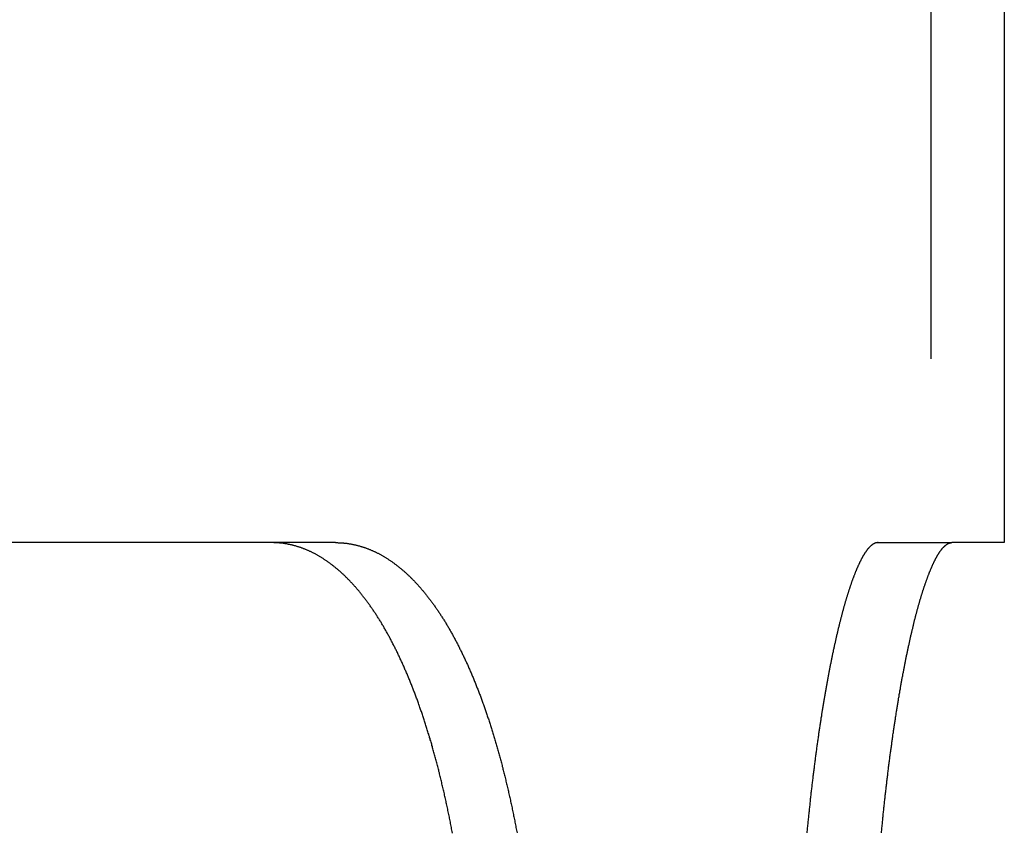
# Model space of a CAD drawing. Extents: x -135 to 831, y -538 to 51.
# Drawn here: x 97 to 110, y -4 to 7 of the extents above; entities that cross this region are included whole.
import ezdxf

# ---------------------------------------------------------------- set-up
doc = ezdxf.new("R2010")
doc.units = 0
doc.header["$LTSCALE"] = 20
doc.linetypes.add('VERDECKT', pattern=[0.375, 0.25, -0.125])
doc.layers.get('0').update_dxf_attribs({"linetype": 'CONTINUOUS'})
doc.layers.add('STEMPEL', color=3, linetype='CONTINUOUS')

# ---------------------------------------------------------------- blocks, each defined once
blk = doc.blocks.new('A$CA4E0C581')
at = {"color": 1, "linetype": 'VERDECKT', "extrusion": (0, 1, -2e-16)}
for p, q in [((167.02082, 149.49994), (167.02082, 119.5)), ((166.3017, 119.5), (167.30828, 119.5))]:
    blk.add_line(p, q, dxfattribs=at)
at = {"color": 3, "linetype": 'CONTINUOUS', "extrusion": (0, 1, -2e-16)}
for p, q in [((168.02082, 149.49994), (168.02082, 119.5)), ((158.91654, 119.5), (146.41654, 119.5)), ((168.02082, 119.5), (167.30828, 119.5))]:
    blk.add_line(p, q, dxfattribs=at)
at = {"color": 3}
for points in [[(160.51, 115.548, 0), (160.506, 115.567, 0), (160.503, 115.585, 0), (160.499, 115.603, 0), (160.496, 115.621, 0), (160.492, 115.639, 0), (160.489, 115.658, 0), (160.485, 115.676, 0), (160.482, 115.694, 0), (160.478, 115.712, 0), (160.475, 115.73, 0), (160.471, 115.748, 0), (160.468, 115.765, 0), (160.464, 115.783, 0), (160.46, 115.801, 0), (160.457, 115.819, 0), (160.453, 115.837, 0), (160.449, 115.854, 0), (160.446, 115.872, 0), (160.442, 115.89, 0), (160.438, 115.907, 0), (160.435, 115.925, 0), (160.431, 115.943, 0), (160.427, 115.96, 0), (160.423, 115.978, 0), (160.419, 115.995, 0), (160.416, 116.012, 0), (160.412, 116.03, 0), (160.408, 116.047, 0), (160.404, 116.064, 0), (160.4, 116.082, 0), (160.396, 116.099, 0), (160.392, 116.116, 0), (160.388, 116.133, 0), (160.384, 116.15, 0), (160.38, 116.167, 0), (160.376, 116.184, 0), (160.372, 116.201, 0), (160.368, 116.218, 0), (160.364, 116.235, 0), (160.36, 116.252, 0), (160.356, 116.269, 0), (160.352, 116.286, 0), (160.348, 116.303, 0), (160.344, 116.319, 0), (160.34, 116.336, 0), (160.336, 116.353, 0), (160.332, 116.369, 0), (160.327, 116.386, 0), (160.323, 116.402, 0), (160.319, 116.419, 0), (160.315, 116.435, 0), (160.311, 116.452, 0), (160.306, 116.468, 0), (160.302, 116.484, 0), (160.298, 116.501, 0), (160.294, 116.517, 0), (160.289, 116.533, 0), (160.285, 116.549, 0), (160.281, 116.565, 0), (160.276, 116.581, 0), (160.272, 116.597, 0), (160.268, 116.613, 0), (160.263, 116.629, 0), (160.259, 116.645, 0), (160.254, 116.661, 0), (160.25, 116.677, 0), (160.245, 116.693, 0), (160.241, 116.708, 0), (160.237, 116.724, 0), (160.232, 116.74, 0), (160.228, 116.755, 0), (160.223, 116.771, 0), (160.219, 116.786, 0), (160.214, 116.802, 0), (160.209, 116.817, 0), (160.205, 116.832, 0), (160.2, 116.848, 0), (160.196, 116.863, 0), (160.191, 116.878, 0), (160.187, 116.893, 0), (160.182, 116.908, 0), (160.177, 116.924, 0), (160.173, 116.939, 0), (160.168, 116.954, 0), (160.163, 116.969, 0), (160.159, 116.983, 0), (160.154, 116.998, 0), (160.149, 117.013, 0), (160.145, 117.028, 0), (160.14, 117.043, 0), (160.135, 117.057, 0), (160.13, 117.072, 0), (160.126, 117.086, 0), (160.121, 117.101, 0), (160.116, 117.115, 0), (160.111, 117.13, 0), (160.107, 117.144, 0), (160.102, 117.159, 0), (160.097, 117.173, 0), (160.092, 117.187, 0), (160.087, 117.201, 0), (160.082, 117.215, 0), (160.077, 117.23, 0), (160.073, 117.244, 0), (160.068, 117.258, 0), (160.063, 117.272, 0), (160.058, 117.285, 0), (160.053, 117.299, 0), (160.048, 117.313, 0), (160.043, 117.327, 0), (160.038, 117.341, 0), (160.033, 117.354, 0), (160.028, 117.368, 0), (160.023, 117.382, 0), (160.018, 117.395, 0), (160.013, 117.409, 0), (160.008, 117.423, 0), (160.003, 117.436, 0), (159.998, 117.45, 0), (159.993, 117.463, 0), (159.987, 117.477, 0), (159.982, 117.49, 0), (159.977, 117.504, 0), (159.972, 117.517, 0), (159.967, 117.53, 0), (159.961, 117.544, 0), (159.956, 117.557, 0), (159.951, 117.57, 0), (159.946, 117.584, 0), (159.94, 117.597, 0), (159.935, 117.61, 0), (159.93, 117.623, 0), (159.924, 117.636, 0), (159.919, 117.65, 0), (159.913, 117.663, 0), (159.908, 117.676, 0), (159.903, 117.689, 0), (159.897, 117.702, 0), (159.892, 117.715, 0), (159.886, 117.728, 0), (159.881, 117.741, 0), (159.875, 117.753, 0), (159.869, 117.766, 0), (159.864, 117.779, 0), (159.858, 117.792, 0), (159.853, 117.805, 0), (159.847, 117.817, 0), (159.841, 117.83, 0), (159.836, 117.843, 0), (159.83, 117.855, 0), (159.824, 117.868, 0), (159.819, 117.88, 0), (159.813, 117.893, 0), (159.807, 117.905, 0), (159.801, 117.918, 0), (159.796, 117.93, 0), (159.79, 117.942, 0), (159.784, 117.955, 0), (159.778, 117.967, 0), (159.772, 117.979, 0), (159.767, 117.991, 0), (159.761, 118.004, 0), (159.755, 118.016, 0), (159.749, 118.028, 0), (159.743, 118.04, 0), (159.737, 118.052, 0), (159.731, 118.064, 0), (159.725, 118.076, 0), (159.719, 118.088, 0), (159.713, 118.1, 0), (159.707, 118.111, 0), (159.701, 118.123, 0), (159.695, 118.135, 0), (159.689, 118.147, 0), (159.683, 118.158, 0), (159.676, 118.17, 0), (159.67, 118.182, 0), (159.664, 118.193, 0), (159.658, 118.205, 0), (159.652, 118.216, 0), (159.646, 118.227, 0), (159.639, 118.239, 0), (159.633, 118.25, 0), (159.627, 118.261, 0), (159.621, 118.273, 0), (159.614, 118.284, 0), (159.608, 118.295, 0), (159.602, 118.306, 0), (159.595, 118.317, 0), (159.589, 118.328, 0), (159.583, 118.339, 0), (159.576, 118.35, 0), (159.57, 118.361, 0), (159.564, 118.372, 0), (159.557, 118.383, 0), (159.551, 118.393, 0), (159.544, 118.404, 0), (159.538, 118.415, 0), (159.531, 118.425, 0), (159.525, 118.436, 0), (159.518, 118.447, 0), (159.512, 118.457, 0), (159.505, 118.467, 0), (159.499, 118.478, 0), (159.492, 118.488, 0), (159.485, 118.499, 0), (159.479, 118.509, 0), (159.472, 118.519, 0), (159.466, 118.529, 0), (159.459, 118.539, 0), (159.452, 118.549, 0), (159.446, 118.559, 0), (159.439, 118.569, 0), (159.432, 118.579, 0), (159.426, 118.589, 0), (159.419, 118.599, 0), (159.412, 118.609, 0), (159.405, 118.619, 0), (159.399, 118.628, 0), (159.392, 118.638, 0), (159.385, 118.647, 0), (159.378, 118.657, 0), (159.371, 118.666, 0), (159.364, 118.676, 0), (159.358, 118.685, 0), (159.351, 118.695, 0), (159.344, 118.704, 0), (159.337, 118.713, 0), (159.33, 118.722, 0), (159.323, 118.732, 0), (159.316, 118.741, 0), (159.309, 118.75, 0), (159.302, 118.759, 0), (159.295, 118.768, 0), (159.288, 118.777, 0), (159.281, 118.785, 0), (159.274, 118.794, 0), (159.267, 118.803, 0), (159.26, 118.812, 0), (159.253, 118.82, 0), (159.246, 118.829, 0), (159.239, 118.837, 0), (159.232, 118.846, 0), (159.225, 118.854, 0), (159.218, 118.863, 0), (159.211, 118.871, 0), (159.204, 118.879, 0), (159.196, 118.888, 0), (159.189, 118.896, 0), (159.182, 118.904, 0), (159.175, 118.912, 0), (159.168, 118.92, 0), (159.161, 118.928, 0), (159.153, 118.936, 0), (159.146, 118.944, 0), (159.139, 118.951, 0), (159.132, 118.959, 0), (159.124, 118.967, 0), (159.117, 118.974, 0), (159.11, 118.982, 0), (159.103, 118.99, 0), (159.095, 118.997, 0), (159.088, 119.004, 0), (159.081, 119.012, 0), (159.073, 119.019, 0), (159.066, 119.026, 0), (159.059, 119.034, 0), (159.051, 119.041, 0), (159.044, 119.048, 0), (159.037, 119.055, 0), (159.029, 119.062, 0), (159.022, 119.069, 0), (159.014, 119.076, 0), (159.007, 119.083, 0), (159, 119.089, 0), (158.992, 119.096, 0), (158.985, 119.103, 0), (158.977, 119.109, 0), (158.97, 119.116, 0), (158.962, 119.122, 0), (158.955, 119.129, 0), (158.947, 119.135, 0), (158.94, 119.142, 0), (158.932, 119.148, 0), (158.925, 119.154, 0), (158.917, 119.16, 0), (158.91, 119.166, 0), (158.902, 119.172, 0), (158.895, 119.178, 0), (158.887, 119.184, 0), (158.879, 119.19, 0), (158.872, 119.196, 0), (158.864, 119.202, 0), (158.857, 119.208, 0), (158.849, 119.213, 0), (158.841, 119.219, 0), (158.834, 119.225, 0), (158.826, 119.23, 0), (158.819, 119.235, 0), (158.811, 119.241, 0), (158.803, 119.246, 0), (158.796, 119.252, 0), (158.788, 119.257, 0), (158.78, 119.262, 0), (158.773, 119.267, 0), (158.765, 119.272, 0), (158.757, 119.277, 0), (158.75, 119.282, 0), (158.742, 119.287, 0), (158.734, 119.292, 0), (158.726, 119.297, 0), (158.719, 119.301, 0), (158.711, 119.306, 0), (158.703, 119.311, 0), (158.696, 119.315, 0), (158.688, 119.32, 0), (158.68, 119.324, 0), (158.672, 119.329, 0), (158.665, 119.333, 0), (158.657, 119.337, 0), (158.649, 119.341, 0), (158.641, 119.346, 0), (158.634, 119.35, 0), (158.626, 119.354, 0), (158.618, 119.358, 0), (158.61, 119.362, 0), (158.602, 119.365, 0), (158.595, 119.369, 0), (158.587, 119.373, 0), (158.579, 119.377, 0), (158.571, 119.38, 0), (158.563, 119.384, 0), (158.556, 119.388, 0), (158.548, 119.391, 0), (158.54, 119.394, 0), (158.532, 119.398, 0), (158.524, 119.401, 0), (158.516, 119.404, 0), (158.509, 119.408, 0), (158.501, 119.411, 0), (158.493, 119.414, 0), (158.485, 119.417, 0), (158.477, 119.42, 0), (158.469, 119.423, 0), (158.461, 119.426, 0), (158.454, 119.428, 0), (158.446, 119.431, 0), (158.438, 119.434, 0), (158.43, 119.437, 0), (158.422, 119.439, 0), (158.414, 119.442, 0), (158.406, 119.444, 0), (158.399, 119.447, 0), (158.391, 119.449, 0), (158.383, 119.451, 0), (158.375, 119.454, 0), (158.367, 119.456, 0), (158.359, 119.458, 0), (158.351, 119.46, 0), (158.343, 119.462, 0), (158.336, 119.464, 0), (158.328, 119.466, 0), (158.32, 119.468, 0), (158.312, 119.47, 0), (158.304, 119.471, 0), (158.296, 119.473, 0), (158.288, 119.475, 0), (158.28, 119.476, 0), (158.273, 119.478, 0), (158.265, 119.479, 0), (158.257, 119.481, 0), (158.249, 119.482, 0), (158.241, 119.484, 0), (158.233, 119.485, 0), (158.225, 119.486, 0), (158.217, 119.487, 0), (158.21, 119.489, 0), (158.202, 119.49, 0), (158.194, 119.491, 0), (158.186, 119.492, 0), (158.178, 119.492, 0), (158.17, 119.493, 0), (158.162, 119.494, 0), (158.154, 119.495, 0), (158.147, 119.496, 0), (158.139, 119.496, 0), (158.131, 119.497, 0), (158.123, 119.497, 0), (158.115, 119.498, 0), (158.107, 119.498, 0), (158.1, 119.499, 0), (158.092, 119.499, 0), (158.084, 119.499, 0), (158.076, 119.5, 0), (158.068, 119.5, 0), (158.06, 119.5, 0), (158.053, 119.5, 0), (158.045, 119.5, 0)], [(158.917, 119.5, 0), (158.924, 119.5, 0), (158.932, 119.5, 0), (158.94, 119.5, 0), (158.948, 119.5, 0), (158.956, 119.499, 0), (158.964, 119.499, 0), (158.971, 119.499, 0), (158.979, 119.498, 0), (158.987, 119.498, 0), (158.995, 119.497, 0), (159.003, 119.497, 0), (159.011, 119.496, 0), (159.019, 119.496, 0), (159.026, 119.495, 0), (159.034, 119.494, 0), (159.042, 119.493, 0), (159.05, 119.492, 0), (159.058, 119.492, 0), (159.066, 119.491, 0), (159.074, 119.49, 0), (159.082, 119.489, 0), (159.09, 119.487, 0), (159.097, 119.486, 0), (159.105, 119.485, 0), (159.113, 119.484, 0), (159.121, 119.482, 0), (159.129, 119.481, 0), (159.137, 119.479, 0), (159.145, 119.478, 0), (159.153, 119.476, 0), (159.161, 119.475, 0), (159.168, 119.473, 0), (159.176, 119.471, 0), (159.184, 119.47, 0), (159.192, 119.468, 0), (159.2, 119.466, 0), (159.208, 119.464, 0), (159.216, 119.462, 0), (159.224, 119.46, 0), (159.232, 119.458, 0), (159.24, 119.456, 0), (159.247, 119.454, 0), (159.255, 119.451, 0), (159.263, 119.449, 0), (159.271, 119.447, 0), (159.279, 119.444, 0), (159.287, 119.442, 0), (159.295, 119.439, 0), (159.303, 119.437, 0), (159.311, 119.434, 0), (159.318, 119.431, 0), (159.326, 119.428, 0), (159.334, 119.426, 0), (159.342, 119.423, 0), (159.35, 119.42, 0), (159.358, 119.417, 0), (159.366, 119.414, 0), (159.374, 119.411, 0), (159.381, 119.408, 0), (159.389, 119.404, 0), (159.397, 119.401, 0), (159.405, 119.398, 0), (159.413, 119.394, 0), (159.421, 119.391, 0), (159.428, 119.388, 0), (159.436, 119.384, 0), (159.444, 119.38, 0), (159.452, 119.377, 0), (159.46, 119.373, 0), (159.468, 119.369, 0), (159.475, 119.365, 0), (159.483, 119.362, 0), (159.491, 119.358, 0), (159.499, 119.354, 0), (159.507, 119.35, 0), (159.514, 119.346, 0), (159.522, 119.341, 0), (159.53, 119.337, 0), (159.538, 119.333, 0), (159.546, 119.329, 0), (159.553, 119.324, 0), (159.561, 119.32, 0), (159.569, 119.315, 0), (159.577, 119.311, 0), (159.584, 119.306, 0), (159.592, 119.301, 0), (159.6, 119.297, 0), (159.608, 119.292, 0), (159.615, 119.287, 0), (159.623, 119.282, 0), (159.631, 119.277, 0), (159.638, 119.272, 0), (159.646, 119.267, 0), (159.654, 119.262, 0), (159.662, 119.257, 0), (159.669, 119.252, 0), (159.677, 119.246, 0), (159.685, 119.241, 0), (159.692, 119.236, 0), (159.7, 119.23, 0), (159.707, 119.225, 0), (159.715, 119.219, 0), (159.723, 119.213, 0), (159.73, 119.208, 0), (159.738, 119.202, 0), (159.746, 119.196, 0), (159.753, 119.19, 0), (159.761, 119.184, 0), (159.768, 119.179, 0), (159.776, 119.172, 0), (159.784, 119.166, 0), (159.791, 119.16, 0), (159.799, 119.154, 0), (159.806, 119.148, 0), (159.814, 119.142, 0), (159.821, 119.135, 0), (159.829, 119.129, 0), (159.836, 119.122, 0), (159.844, 119.116, 0), (159.851, 119.109, 0), (159.859, 119.103, 0), (159.866, 119.096, 0), (159.874, 119.089, 0), (159.881, 119.083, 0), (159.889, 119.076, 0), (159.896, 119.069, 0), (159.903, 119.062, 0), (159.911, 119.055, 0), (159.918, 119.048, 0), (159.926, 119.041, 0), (159.933, 119.034, 0), (159.94, 119.027, 0), (159.948, 119.019, 0), (159.955, 119.012, 0), (159.962, 119.005, 0), (159.97, 118.997, 0), (159.977, 118.99, 0), (159.984, 118.982, 0), (159.992, 118.975, 0), (159.999, 118.967, 0), (160.006, 118.959, 0), (160.013, 118.952, 0), (160.021, 118.944, 0), (160.028, 118.936, 0), (160.035, 118.928, 0), (160.042, 118.92, 0), (160.05, 118.912, 0), (160.057, 118.904, 0), (160.064, 118.896, 0), (160.071, 118.888, 0), (160.078, 118.879, 0), (160.085, 118.871, 0), (160.093, 118.863, 0), (160.1, 118.854, 0), (160.107, 118.846, 0), (160.114, 118.838, 0), (160.121, 118.829, 0), (160.128, 118.82, 0), (160.135, 118.812, 0), (160.142, 118.803, 0), (160.149, 118.794, 0), (160.156, 118.786, 0), (160.163, 118.777, 0), (160.17, 118.768, 0), (160.177, 118.759, 0), (160.184, 118.75, 0), (160.191, 118.741, 0), (160.198, 118.732, 0), (160.205, 118.723, 0), (160.212, 118.713, 0), (160.219, 118.704, 0), (160.226, 118.695, 0), (160.233, 118.686, 0), (160.24, 118.676, 0), (160.246, 118.667, 0), (160.253, 118.657, 0), (160.26, 118.648, 0), (160.267, 118.638, 0), (160.274, 118.628, 0), (160.281, 118.619, 0), (160.287, 118.609, 0), (160.294, 118.599, 0), (160.301, 118.589, 0), (160.308, 118.579, 0), (160.314, 118.57, 0), (160.321, 118.56, 0), (160.328, 118.55, 0), (160.334, 118.539, 0), (160.341, 118.529, 0), (160.348, 118.519, 0), (160.354, 118.509, 0), (160.361, 118.499, 0), (160.368, 118.488, 0), (160.374, 118.478, 0), (160.381, 118.468, 0), (160.387, 118.457, 0), (160.394, 118.447, 0), (160.4, 118.436, 0), (160.407, 118.426, 0), (160.414, 118.415, 0), (160.42, 118.404, 0), (160.426, 118.394, 0), (160.433, 118.383, 0), (160.439, 118.372, 0), (160.446, 118.361, 0), (160.452, 118.35, 0), (160.459, 118.339, 0), (160.465, 118.328, 0), (160.471, 118.317, 0), (160.478, 118.306, 0), (160.484, 118.295, 0), (160.49, 118.284, 0), (160.497, 118.273, 0), (160.503, 118.262, 0), (160.509, 118.25, 0), (160.516, 118.239, 0), (160.522, 118.228, 0), (160.528, 118.216, 0), (160.534, 118.205, 0), (160.54, 118.193, 0), (160.547, 118.182, 0), (160.553, 118.17, 0), (160.559, 118.159, 0), (160.565, 118.147, 0), (160.571, 118.135, 0), (160.577, 118.123, 0), (160.583, 118.112, 0), (160.589, 118.1, 0), (160.595, 118.088, 0), (160.601, 118.076, 0), (160.607, 118.064, 0), (160.613, 118.052, 0), (160.619, 118.04, 0), (160.625, 118.028, 0), (160.631, 118.016, 0), (160.637, 118.004, 0), (160.643, 117.992, 0), (160.649, 117.979, 0), (160.655, 117.967, 0), (160.661, 117.955, 0), (160.667, 117.943, 0), (160.672, 117.93, 0), (160.678, 117.918, 0), (160.684, 117.905, 0), (160.69, 117.893, 0), (160.695, 117.88, 0), (160.701, 117.868, 0), (160.707, 117.855, 0), (160.713, 117.843, 0), (160.718, 117.83, 0), (160.724, 117.817, 0), (160.73, 117.805, 0), (160.735, 117.792, 0), (160.741, 117.779, 0), (160.746, 117.766, 0), (160.752, 117.754, 0), (160.758, 117.741, 0), (160.763, 117.728, 0), (160.769, 117.715, 0), (160.774, 117.702, 0), (160.78, 117.689, 0), (160.785, 117.676, 0), (160.791, 117.663, 0), (160.796, 117.65, 0), (160.801, 117.636, 0), (160.807, 117.623, 0), (160.812, 117.61, 0), (160.818, 117.597, 0), (160.823, 117.584, 0), (160.828, 117.57, 0), (160.834, 117.557, 0), (160.839, 117.544, 0), (160.844, 117.53, 0), (160.849, 117.517, 0), (160.855, 117.504, 0), (160.86, 117.49, 0), (160.865, 117.477, 0), (160.87, 117.463, 0), (160.875, 117.45, 0), (160.88, 117.436, 0), (160.886, 117.422, 0), (160.891, 117.409, 0), (160.896, 117.395, 0), (160.901, 117.382, 0), (160.906, 117.368, 0), (160.911, 117.354, 0), (160.916, 117.34, 0), (160.921, 117.327, 0), (160.926, 117.313, 0), (160.931, 117.299, 0), (160.936, 117.285, 0), (160.941, 117.271, 0), (160.946, 117.257, 0), (160.95, 117.243, 0), (160.955, 117.229, 0), (160.96, 117.215, 0), (160.965, 117.201, 0), (160.97, 117.187, 0), (160.975, 117.173, 0), (160.98, 117.159, 0), (160.984, 117.144, 0), (160.989, 117.13, 0), (160.994, 117.115, 0), (160.999, 117.101, 0), (161.004, 117.086, 0), (161.008, 117.072, 0), (161.013, 117.057, 0), (161.018, 117.043, 0), (161.023, 117.028, 0), (161.027, 117.013, 0), (161.032, 116.998, 0), (161.037, 116.983, 0), (161.042, 116.969, 0), (161.046, 116.954, 0), (161.051, 116.939, 0), (161.056, 116.924, 0), (161.06, 116.909, 0), (161.065, 116.893, 0), (161.069, 116.878, 0), (161.074, 116.863, 0), (161.079, 116.848, 0), (161.083, 116.832, 0), (161.088, 116.817, 0), (161.092, 116.802, 0), (161.097, 116.786, 0), (161.101, 116.771, 0), (161.106, 116.755, 0), (161.11, 116.74, 0), (161.115, 116.724, 0), (161.119, 116.708, 0), (161.124, 116.693, 0), (161.128, 116.677, 0), (161.133, 116.661, 0), (161.137, 116.645, 0), (161.142, 116.629, 0), (161.146, 116.613, 0), (161.15, 116.597, 0), (161.155, 116.581, 0), (161.159, 116.565, 0), (161.164, 116.549, 0), (161.168, 116.533, 0), (161.172, 116.517, 0), (161.176, 116.501, 0), (161.181, 116.484, 0), (161.185, 116.468, 0), (161.189, 116.452, 0), (161.194, 116.435, 0), (161.198, 116.419, 0), (161.202, 116.403, 0), (161.206, 116.386, 0), (161.21, 116.369, 0), (161.215, 116.353, 0), (161.219, 116.336, 0), (161.223, 116.32, 0), (161.227, 116.303, 0), (161.231, 116.286, 0), (161.235, 116.269, 0), (161.239, 116.252, 0), (161.243, 116.236, 0), (161.247, 116.219, 0), (161.251, 116.202, 0), (161.255, 116.185, 0), (161.259, 116.168, 0), (161.263, 116.151, 0), (161.267, 116.133, 0), (161.271, 116.116, 0), (161.275, 116.099, 0), (161.279, 116.082, 0), (161.283, 116.065, 0), (161.287, 116.047, 0), (161.291, 116.03, 0), (161.295, 116.013, 0), (161.299, 115.995, 0), (161.302, 115.978, 0), (161.306, 115.96, 0), (161.31, 115.943, 0), (161.314, 115.925, 0), (161.317, 115.908, 0), (161.321, 115.89, 0), (161.325, 115.872, 0), (161.329, 115.855, 0), (161.332, 115.837, 0), (161.336, 115.819, 0), (161.34, 115.801, 0), (161.343, 115.784, 0), (161.347, 115.766, 0), (161.351, 115.748, 0), (161.354, 115.73, 0), (161.358, 115.712, 0), (161.361, 115.694, 0), (161.365, 115.676, 0), (161.368, 115.658, 0), (161.372, 115.64, 0), (161.375, 115.622, 0), (161.379, 115.603, 0), (161.382, 115.585, 0), (161.386, 115.567, 0), (161.389, 115.549, 0)], [(166.349, 115.55, 0), (166.35, 115.568, 0), (166.352, 115.585, 0), (166.354, 115.602, 0), (166.355, 115.62, 0), (166.357, 115.637, 0), (166.359, 115.655, 0), (166.361, 115.672, 0), (166.362, 115.689, 0), (166.364, 115.706, 0), (166.366, 115.723, 0), (166.367, 115.741, 0), (166.369, 115.758, 0), (166.371, 115.775, 0), (166.373, 115.792, 0), (166.374, 115.809, 0), (166.376, 115.826, 0), (166.378, 115.843, 0), (166.38, 115.86, 0), (166.381, 115.877, 0), (166.383, 115.894, 0), (166.385, 115.911, 0), (166.387, 115.927, 0), (166.389, 115.944, 0), (166.39, 115.961, 0), (166.392, 115.978, 0), (166.394, 115.994, 0), (166.396, 116.011, 0), (166.398, 116.028, 0), (166.4, 116.044, 0), (166.401, 116.061, 0), (166.403, 116.077, 0), (166.405, 116.094, 0), (166.407, 116.11, 0), (166.409, 116.127, 0), (166.411, 116.143, 0), (166.413, 116.159, 0), (166.414, 116.176, 0), (166.416, 116.192, 0), (166.418, 116.208, 0), (166.42, 116.224, 0), (166.422, 116.241, 0), (166.424, 116.257, 0), (166.426, 116.273, 0), (166.428, 116.289, 0), (166.43, 116.305, 0), (166.432, 116.321, 0), (166.434, 116.337, 0), (166.436, 116.353, 0), (166.437, 116.369, 0), (166.439, 116.384, 0), (166.441, 116.4, 0), (166.443, 116.416, 0), (166.445, 116.432, 0), (166.447, 116.447, 0), (166.449, 116.463, 0), (166.451, 116.479, 0), (166.453, 116.494, 0), (166.455, 116.51, 0), (166.457, 116.525, 0), (166.459, 116.541, 0), (166.461, 116.556, 0), (166.463, 116.572, 0), (166.465, 116.587, 0), (166.467, 116.602, 0), (166.469, 116.618, 0), (166.471, 116.633, 0), (166.473, 116.648, 0), (166.475, 116.663, 0), (166.477, 116.678, 0), (166.479, 116.693, 0), (166.482, 116.708, 0), (166.484, 116.723, 0), (166.486, 116.738, 0), (166.488, 116.753, 0), (166.49, 116.768, 0), (166.492, 116.783, 0), (166.494, 116.798, 0), (166.496, 116.812, 0), (166.498, 116.827, 0), (166.5, 116.842, 0), (166.502, 116.856, 0), (166.504, 116.871, 0), (166.506, 116.885, 0), (166.508, 116.9, 0), (166.511, 116.914, 0), (166.513, 116.929, 0), (166.515, 116.943, 0), (166.517, 116.958, 0), (166.519, 116.972, 0), (166.521, 116.986, 0), (166.523, 117, 0), (166.525, 117.014, 0), (166.527, 117.029, 0), (166.53, 117.043, 0), (166.532, 117.057, 0), (166.534, 117.071, 0), (166.536, 117.085, 0), (166.538, 117.099, 0), (166.54, 117.112, 0), (166.542, 117.126, 0), (166.544, 117.14, 0), (166.547, 117.154, 0), (166.549, 117.167, 0), (166.551, 117.181, 0), (166.553, 117.195, 0), (166.555, 117.208, 0), (166.557, 117.222, 0), (166.559, 117.235, 0), (166.562, 117.249, 0), (166.564, 117.262, 0), (166.566, 117.275, 0), (166.568, 117.288, 0), (166.57, 117.302, 0), (166.572, 117.315, 0), (166.575, 117.328, 0), (166.577, 117.341, 0), (166.579, 117.354, 0), (166.581, 117.367, 0), (166.583, 117.381, 0), (166.586, 117.394, 0), (166.588, 117.407, 0), (166.59, 117.42, 0), (166.592, 117.433, 0), (166.594, 117.446, 0), (166.597, 117.459, 0), (166.599, 117.471, 0), (166.601, 117.484, 0), (166.603, 117.497, 0), (166.606, 117.51, 0), (166.608, 117.523, 0), (166.61, 117.536, 0), (166.612, 117.548, 0), (166.615, 117.561, 0), (166.617, 117.574, 0), (166.619, 117.587, 0), (166.622, 117.599, 0), (166.624, 117.612, 0), (166.626, 117.624, 0), (166.628, 117.637, 0), (166.631, 117.65, 0), (166.633, 117.662, 0), (166.635, 117.675, 0), (166.638, 117.687, 0), (166.64, 117.699, 0), (166.642, 117.712, 0), (166.645, 117.724, 0), (166.647, 117.737, 0), (166.649, 117.749, 0), (166.652, 117.761, 0), (166.654, 117.774, 0), (166.656, 117.786, 0), (166.659, 117.798, 0), (166.661, 117.81, 0), (166.663, 117.822, 0), (166.666, 117.834, 0), (166.668, 117.846, 0), (166.671, 117.858, 0), (166.673, 117.87, 0), (166.675, 117.882, 0), (166.678, 117.894, 0), (166.68, 117.906, 0), (166.682, 117.918, 0), (166.685, 117.93, 0), (166.687, 117.942, 0), (166.69, 117.954, 0), (166.692, 117.965, 0), (166.695, 117.977, 0), (166.697, 117.989, 0), (166.699, 118, 0), (166.702, 118.012, 0), (166.704, 118.024, 0), (166.707, 118.035, 0), (166.709, 118.047, 0), (166.712, 118.058, 0), (166.714, 118.07, 0), (166.716, 118.081, 0), (166.719, 118.092, 0), (166.721, 118.104, 0), (166.724, 118.115, 0), (166.726, 118.126, 0), (166.729, 118.138, 0), (166.731, 118.149, 0), (166.734, 118.16, 0), (166.736, 118.171, 0), (166.739, 118.182, 0), (166.741, 118.193, 0), (166.744, 118.204, 0), (166.746, 118.215, 0), (166.749, 118.226, 0), (166.751, 118.237, 0), (166.754, 118.248, 0), (166.756, 118.259, 0), (166.759, 118.269, 0), (166.761, 118.28, 0), (166.764, 118.291, 0), (166.766, 118.301, 0), (166.769, 118.312, 0), (166.771, 118.323, 0), (166.774, 118.333, 0), (166.776, 118.344, 0), (166.779, 118.354, 0), (166.781, 118.364, 0), (166.784, 118.375, 0), (166.786, 118.385, 0), (166.789, 118.395, 0), (166.791, 118.406, 0), (166.794, 118.416, 0), (166.796, 118.426, 0), (166.799, 118.436, 0), (166.801, 118.446, 0), (166.804, 118.456, 0), (166.806, 118.466, 0), (166.809, 118.476, 0), (166.812, 118.486, 0), (166.814, 118.496, 0), (166.817, 118.506, 0), (166.819, 118.515, 0), (166.822, 118.525, 0), (166.824, 118.535, 0), (166.827, 118.545, 0), (166.829, 118.554, 0), (166.832, 118.564, 0), (166.835, 118.573, 0), (166.837, 118.583, 0), (166.84, 118.592, 0), (166.842, 118.602, 0), (166.845, 118.611, 0), (166.847, 118.62, 0), (166.85, 118.629, 0), (166.853, 118.639, 0), (166.855, 118.648, 0), (166.858, 118.657, 0), (166.86, 118.666, 0), (166.863, 118.675, 0), (166.865, 118.684, 0), (166.868, 118.693, 0), (166.871, 118.702, 0), (166.873, 118.711, 0), (166.876, 118.72, 0), (166.878, 118.728, 0), (166.881, 118.737, 0), (166.883, 118.746, 0), (166.886, 118.754, 0), (166.889, 118.763, 0), (166.891, 118.772, 0), (166.894, 118.78, 0), (166.896, 118.788, 0), (166.899, 118.797, 0), (166.901, 118.805, 0), (166.904, 118.814, 0), (166.907, 118.822, 0), (166.909, 118.83, 0), (166.912, 118.838, 0), (166.914, 118.846, 0), (166.917, 118.854, 0), (166.92, 118.862, 0), (166.922, 118.87, 0), (166.925, 118.878, 0), (166.927, 118.886, 0), (166.93, 118.894, 0), (166.932, 118.902, 0), (166.935, 118.909, 0), (166.938, 118.917, 0), (166.94, 118.925, 0), (166.943, 118.932, 0), (166.945, 118.94, 0), (166.948, 118.947, 0), (166.951, 118.955, 0), (166.953, 118.962, 0), (166.956, 118.969, 0), (166.958, 118.977, 0), (166.961, 118.984, 0), (166.963, 118.991, 0), (166.966, 118.998, 0), (166.969, 119.005, 0), (166.971, 119.012, 0), (166.974, 119.019, 0), (166.976, 119.026, 0), (166.979, 119.033, 0), (166.981, 119.04, 0), (166.984, 119.047, 0), (166.987, 119.054, 0), (166.989, 119.06, 0), (166.992, 119.067, 0), (166.994, 119.074, 0), (166.997, 119.08, 0), (166.999, 119.087, 0), (167.002, 119.093, 0), (167.005, 119.1, 0), (167.007, 119.106, 0), (167.01, 119.112, 0), (167.012, 119.118, 0), (167.015, 119.125, 0), (167.017, 119.131, 0), (167.02, 119.137, 0), (167.022, 119.143, 0), (167.025, 119.149, 0), (167.028, 119.155, 0), (167.03, 119.161, 0), (167.033, 119.167, 0), (167.035, 119.172, 0), (167.038, 119.178, 0), (167.04, 119.184, 0), (167.043, 119.19, 0), (167.045, 119.195, 0), (167.048, 119.201, 0), (167.05, 119.206, 0), (167.053, 119.212, 0), (167.056, 119.217, 0), (167.058, 119.222, 0), (167.061, 119.228, 0), (167.063, 119.233, 0), (167.066, 119.238, 0), (167.068, 119.243, 0), (167.071, 119.248, 0), (167.073, 119.253, 0), (167.076, 119.258, 0), (167.078, 119.263, 0), (167.081, 119.268, 0), (167.083, 119.273, 0), (167.086, 119.278, 0), (167.088, 119.282, 0), (167.091, 119.287, 0), (167.093, 119.292, 0), (167.096, 119.296, 0), (167.098, 119.301, 0), (167.101, 119.305, 0), (167.103, 119.31, 0), (167.106, 119.314, 0), (167.108, 119.319, 0), (167.111, 119.323, 0), (167.113, 119.327, 0), (167.116, 119.331, 0), (167.118, 119.335, 0), (167.121, 119.339, 0), (167.123, 119.343, 0), (167.126, 119.347, 0), (167.128, 119.351, 0), (167.13, 119.355, 0), (167.133, 119.359, 0), (167.135, 119.363, 0), (167.138, 119.366, 0), (167.14, 119.37, 0), (167.143, 119.374, 0), (167.145, 119.377, 0), (167.148, 119.381, 0), (167.15, 119.384, 0), (167.152, 119.387, 0), (167.155, 119.391, 0), (167.157, 119.394, 0), (167.16, 119.397, 0), (167.162, 119.4, 0), (167.165, 119.404, 0), (167.167, 119.407, 0), (167.169, 119.41, 0), (167.172, 119.413, 0), (167.174, 119.416, 0), (167.177, 119.418, 0), (167.179, 119.421, 0), (167.181, 119.424, 0), (167.184, 119.427, 0), (167.186, 119.429, 0), (167.188, 119.432, 0), (167.191, 119.435, 0), (167.193, 119.437, 0), (167.196, 119.44, 0), (167.198, 119.442, 0), (167.2, 119.444, 0), (167.203, 119.447, 0), (167.205, 119.449, 0), (167.207, 119.451, 0), (167.21, 119.453, 0), (167.212, 119.455, 0), (167.214, 119.458, 0), (167.217, 119.46, 0), (167.219, 119.462, 0), (167.221, 119.463, 0), (167.224, 119.465, 0), (167.226, 119.467, 0), (167.228, 119.469, 0), (167.231, 119.471, 0), (167.233, 119.472, 0), (167.235, 119.474, 0), (167.237, 119.475, 0), (167.24, 119.477, 0), (167.242, 119.478, 0), (167.244, 119.48, 0), (167.247, 119.481, 0), (167.249, 119.483, 0), (167.251, 119.484, 0), (167.253, 119.485, 0), (167.256, 119.486, 0), (167.258, 119.487, 0), (167.26, 119.488, 0), (167.262, 119.489, 0), (167.265, 119.49, 0), (167.267, 119.491, 0), (167.269, 119.492, 0), (167.271, 119.493, 0), (167.273, 119.494, 0), (167.276, 119.495, 0), (167.278, 119.495, 0), (167.28, 119.496, 0), (167.282, 119.497, 0), (167.284, 119.497, 0), (167.287, 119.498, 0), (167.289, 119.498, 0), (167.291, 119.498, 0), (167.293, 119.499, 0), (167.295, 119.499, 0), (167.298, 119.499, 0), (167.3, 119.5, 0), (167.302, 119.5, 0), (167.304, 119.5, 0), (167.306, 119.5, 0), (167.308, 119.5, 0)]]:
    blk.add_polyline3d(points, dxfattribs=at)
at = {"color": 1}
blk.add_polyline3d([(166.302, 119.5, 0), (166.3, 119.5, 0), (166.297, 119.5, 0), (166.295, 119.5, 0), (166.293, 119.5, 0), (166.291, 119.499, 0), (166.289, 119.499, 0), (166.286, 119.499, 0), (166.284, 119.498, 0), (166.282, 119.498, 0), (166.28, 119.498, 0), (166.278, 119.497, 0), (166.275, 119.497, 0), (166.273, 119.496, 0), (166.271, 119.495, 0), (166.269, 119.495, 0), (166.267, 119.494, 0), (166.264, 119.493, 0), (166.262, 119.492, 0), (166.26, 119.491, 0), (166.258, 119.49, 0), (166.255, 119.489, 0), (166.253, 119.488, 0), (166.251, 119.487, 0), (166.249, 119.486, 0), (166.246, 119.485, 0), (166.244, 119.484, 0), (166.242, 119.483, 0), (166.239, 119.481, 0), (166.237, 119.48, 0), (166.235, 119.478, 0), (166.232, 119.477, 0), (166.23, 119.475, 0), (166.228, 119.474, 0), (166.226, 119.472, 0), (166.223, 119.471, 0), (166.221, 119.469, 0), (166.219, 119.467, 0), (166.216, 119.465, 0), (166.214, 119.463, 0), (166.212, 119.462, 0), (166.209, 119.46, 0), (166.207, 119.458, 0), (166.205, 119.455, 0), (166.202, 119.453, 0), (166.2, 119.451, 0), (166.197, 119.449, 0), (166.195, 119.447, 0), (166.193, 119.444, 0), (166.19, 119.442, 0), (166.188, 119.44, 0), (166.186, 119.437, 0), (166.183, 119.435, 0), (166.181, 119.432, 0), (166.178, 119.429, 0), (166.176, 119.427, 0), (166.174, 119.424, 0), (166.171, 119.421, 0), (166.169, 119.418, 0), (166.166, 119.416, 0), (166.164, 119.413, 0), (166.161, 119.41, 0), (166.159, 119.407, 0), (166.157, 119.404, 0), (166.154, 119.4, 0), (166.152, 119.397, 0), (166.149, 119.394, 0), (166.147, 119.391, 0), (166.144, 119.387, 0), (166.142, 119.384, 0), (166.139, 119.381, 0), (166.137, 119.377, 0), (166.135, 119.374, 0), (166.132, 119.37, 0), (166.13, 119.366, 0), (166.127, 119.363, 0), (166.125, 119.359, 0), (166.122, 119.355, 0), (166.12, 119.351, 0), (166.117, 119.347, 0), (166.115, 119.343, 0), (166.112, 119.339, 0), (166.11, 119.335, 0), (166.107, 119.331, 0), (166.105, 119.327, 0), (166.102, 119.323, 0), (166.1, 119.319, 0), (166.097, 119.314, 0), (166.095, 119.31, 0), (166.092, 119.305, 0), (166.09, 119.301, 0), (166.087, 119.296, 0), (166.085, 119.292, 0), (166.082, 119.287, 0), (166.08, 119.283, 0), (166.077, 119.278, 0), (166.075, 119.273, 0), (166.072, 119.268, 0), (166.07, 119.263, 0), (166.067, 119.258, 0), (166.064, 119.253, 0), (166.062, 119.248, 0), (166.059, 119.243, 0), (166.057, 119.238, 0), (166.054, 119.233, 0), (166.052, 119.228, 0), (166.049, 119.222, 0), (166.047, 119.217, 0), (166.044, 119.212, 0), (166.042, 119.206, 0), (166.039, 119.201, 0), (166.036, 119.195, 0), (166.034, 119.19, 0), (166.031, 119.184, 0), (166.029, 119.178, 0), (166.026, 119.172, 0), (166.024, 119.167, 0), (166.021, 119.161, 0), (166.018, 119.155, 0), (166.016, 119.149, 0), (166.013, 119.143, 0), (166.011, 119.137, 0), (166.008, 119.131, 0), (166.006, 119.125, 0), (166.003, 119.118, 0), (166, 119.112, 0), (165.998, 119.106, 0), (165.995, 119.1, 0), (165.993, 119.093, 0), (165.99, 119.087, 0), (165.987, 119.08, 0), (165.985, 119.074, 0), (165.982, 119.067, 0), (165.98, 119.06, 0), (165.977, 119.054, 0), (165.974, 119.047, 0), (165.972, 119.04, 0), (165.969, 119.033, 0), (165.967, 119.026, 0), (165.964, 119.02, 0), (165.961, 119.013, 0), (165.959, 119.005, 0), (165.956, 118.998, 0), (165.954, 118.991, 0), (165.951, 118.984, 0), (165.948, 118.977, 0), (165.946, 118.97, 0), (165.943, 118.962, 0), (165.941, 118.955, 0), (165.938, 118.947, 0), (165.935, 118.94, 0), (165.933, 118.932, 0), (165.93, 118.925, 0), (165.928, 118.917, 0), (165.925, 118.909, 0), (165.922, 118.902, 0), (165.92, 118.894, 0), (165.917, 118.886, 0), (165.915, 118.878, 0), (165.912, 118.87, 0), (165.909, 118.862, 0), (165.907, 118.854, 0), (165.904, 118.846, 0), (165.902, 118.838, 0), (165.899, 118.83, 0), (165.896, 118.822, 0), (165.894, 118.814, 0), (165.891, 118.805, 0), (165.889, 118.797, 0), (165.886, 118.789, 0), (165.883, 118.78, 0), (165.881, 118.772, 0), (165.878, 118.763, 0), (165.875, 118.754, 0), (165.873, 118.746, 0), (165.87, 118.737, 0), (165.868, 118.728, 0), (165.865, 118.72, 0), (165.862, 118.711, 0), (165.86, 118.702, 0), (165.857, 118.693, 0), (165.855, 118.684, 0), (165.852, 118.675, 0), (165.849, 118.666, 0), (165.847, 118.657, 0), (165.844, 118.648, 0), (165.842, 118.639, 0), (165.839, 118.63, 0), (165.837, 118.62, 0), (165.834, 118.611, 0), (165.831, 118.602, 0), (165.829, 118.592, 0), (165.826, 118.583, 0), (165.824, 118.573, 0), (165.821, 118.564, 0), (165.818, 118.554, 0), (165.816, 118.545, 0), (165.813, 118.535, 0), (165.811, 118.525, 0), (165.808, 118.516, 0), (165.806, 118.506, 0), (165.803, 118.496, 0), (165.8, 118.486, 0), (165.798, 118.476, 0), (165.795, 118.466, 0), (165.793, 118.456, 0), (165.79, 118.446, 0), (165.788, 118.436, 0), (165.785, 118.426, 0), (165.782, 118.416, 0), (165.78, 118.406, 0), (165.777, 118.395, 0), (165.775, 118.385, 0), (165.772, 118.375, 0), (165.77, 118.364, 0), (165.767, 118.354, 0), (165.765, 118.344, 0), (165.762, 118.333, 0), (165.759, 118.323, 0), (165.757, 118.312, 0), (165.754, 118.301, 0), (165.752, 118.291, 0), (165.749, 118.28, 0), (165.747, 118.269, 0), (165.744, 118.259, 0), (165.742, 118.248, 0), (165.739, 118.237, 0), (165.737, 118.226, 0), (165.734, 118.215, 0), (165.732, 118.204, 0), (165.729, 118.193, 0), (165.727, 118.182, 0), (165.724, 118.171, 0), (165.722, 118.16, 0), (165.719, 118.149, 0), (165.717, 118.138, 0), (165.714, 118.126, 0), (165.712, 118.115, 0), (165.709, 118.104, 0), (165.707, 118.093, 0), (165.704, 118.081, 0), (165.702, 118.07, 0), (165.699, 118.058, 0), (165.697, 118.047, 0), (165.694, 118.035, 0), (165.692, 118.024, 0), (165.69, 118.012, 0), (165.687, 118.001, 0), (165.685, 117.989, 0), (165.682, 117.977, 0), (165.68, 117.966, 0), (165.677, 117.954, 0), (165.675, 117.942, 0), (165.672, 117.93, 0), (165.67, 117.918, 0), (165.668, 117.907, 0), (165.665, 117.895, 0), (165.663, 117.883, 0), (165.66, 117.871, 0), (165.658, 117.859, 0), (165.656, 117.847, 0), (165.653, 117.835, 0), (165.651, 117.822, 0), (165.648, 117.81, 0), (165.646, 117.798, 0), (165.644, 117.786, 0), (165.641, 117.774, 0), (165.639, 117.761, 0), (165.637, 117.749, 0), (165.634, 117.737, 0), (165.632, 117.724, 0), (165.629, 117.712, 0), (165.627, 117.7, 0), (165.625, 117.687, 0), (165.622, 117.675, 0), (165.62, 117.662, 0), (165.618, 117.65, 0), (165.615, 117.637, 0), (165.613, 117.625, 0), (165.611, 117.612, 0), (165.609, 117.599, 0), (165.606, 117.587, 0), (165.604, 117.574, 0), (165.602, 117.561, 0), (165.599, 117.549, 0), (165.597, 117.536, 0), (165.595, 117.523, 0), (165.592, 117.51, 0), (165.59, 117.497, 0), (165.588, 117.485, 0), (165.586, 117.472, 0), (165.583, 117.459, 0), (165.581, 117.446, 0), (165.579, 117.433, 0), (165.577, 117.42, 0), (165.574, 117.407, 0), (165.572, 117.394, 0), (165.57, 117.381, 0), (165.568, 117.368, 0), (165.566, 117.355, 0), (165.563, 117.341, 0), (165.561, 117.328, 0), (165.559, 117.315, 0), (165.557, 117.302, 0), (165.555, 117.289, 0), (165.552, 117.275, 0), (165.55, 117.262, 0), (165.548, 117.249, 0), (165.546, 117.235, 0), (165.544, 117.222, 0), (165.542, 117.208, 0), (165.539, 117.195, 0), (165.537, 117.181, 0), (165.535, 117.168, 0), (165.533, 117.154, 0), (165.531, 117.14, 0), (165.529, 117.126, 0), (165.526, 117.113, 0), (165.524, 117.099, 0), (165.522, 117.085, 0), (165.52, 117.071, 0), (165.518, 117.057, 0), (165.516, 117.043, 0), (165.514, 117.029, 0), (165.511, 117.015, 0), (165.509, 117.001, 0), (165.507, 116.986, 0), (165.505, 116.972, 0), (165.503, 116.958, 0), (165.501, 116.943, 0), (165.499, 116.929, 0), (165.497, 116.915, 0), (165.494, 116.9, 0), (165.492, 116.886, 0), (165.49, 116.871, 0), (165.488, 116.857, 0), (165.486, 116.842, 0), (165.484, 116.827, 0), (165.482, 116.813, 0), (165.48, 116.798, 0), (165.478, 116.783, 0), (165.476, 116.768, 0), (165.473, 116.753, 0), (165.471, 116.738, 0), (165.469, 116.724, 0), (165.467, 116.709, 0), (165.465, 116.694, 0), (165.463, 116.678, 0), (165.461, 116.663, 0), (165.459, 116.648, 0), (165.457, 116.633, 0), (165.455, 116.618, 0), (165.453, 116.603, 0), (165.451, 116.587, 0), (165.449, 116.572, 0), (165.447, 116.556, 0), (165.445, 116.541, 0), (165.443, 116.526, 0), (165.441, 116.51, 0), (165.439, 116.495, 0), (165.437, 116.479, 0), (165.435, 116.463, 0), (165.433, 116.448, 0), (165.431, 116.432, 0), (165.429, 116.416, 0), (165.427, 116.401, 0), (165.425, 116.385, 0), (165.423, 116.369, 0), (165.421, 116.353, 0), (165.419, 116.337, 0), (165.417, 116.321, 0), (165.415, 116.305, 0), (165.413, 116.289, 0), (165.411, 116.273, 0), (165.409, 116.257, 0), (165.407, 116.241, 0), (165.405, 116.225, 0), (165.403, 116.208, 0), (165.401, 116.192, 0), (165.4, 116.176, 0), (165.398, 116.16, 0), (165.396, 116.143, 0), (165.394, 116.127, 0), (165.392, 116.11, 0), (165.39, 116.094, 0), (165.388, 116.078, 0), (165.386, 116.061, 0), (165.384, 116.044, 0), (165.383, 116.028, 0), (165.381, 116.011, 0), (165.379, 115.995, 0), (165.377, 115.978, 0), (165.375, 115.961, 0), (165.373, 115.944, 0), (165.372, 115.928, 0), (165.37, 115.911, 0), (165.368, 115.894, 0), (165.366, 115.877, 0), (165.364, 115.86, 0), (165.363, 115.843, 0), (165.361, 115.826, 0), (165.359, 115.809, 0), (165.357, 115.792, 0), (165.356, 115.775, 0), (165.354, 115.758, 0), (165.352, 115.741, 0), (165.35, 115.724, 0), (165.349, 115.707, 0), (165.347, 115.689, 0), (165.345, 115.672, 0), (165.343, 115.655, 0), (165.342, 115.638, 0), (165.34, 115.62, 0), (165.338, 115.603, 0), (165.337, 115.585, 0), (165.335, 115.568, 0), (165.333, 115.551, 0)], dxfattribs=at)

msp = doc.modelspace()

# ---------------------------------------------------------------- block references
at = {"layer": 'STEMPEL'}
msp.add_blockref('A$CA4E0C581', (-58.021, -119.5), dxfattribs=at)

doc.saveas('drawing.dxf')
